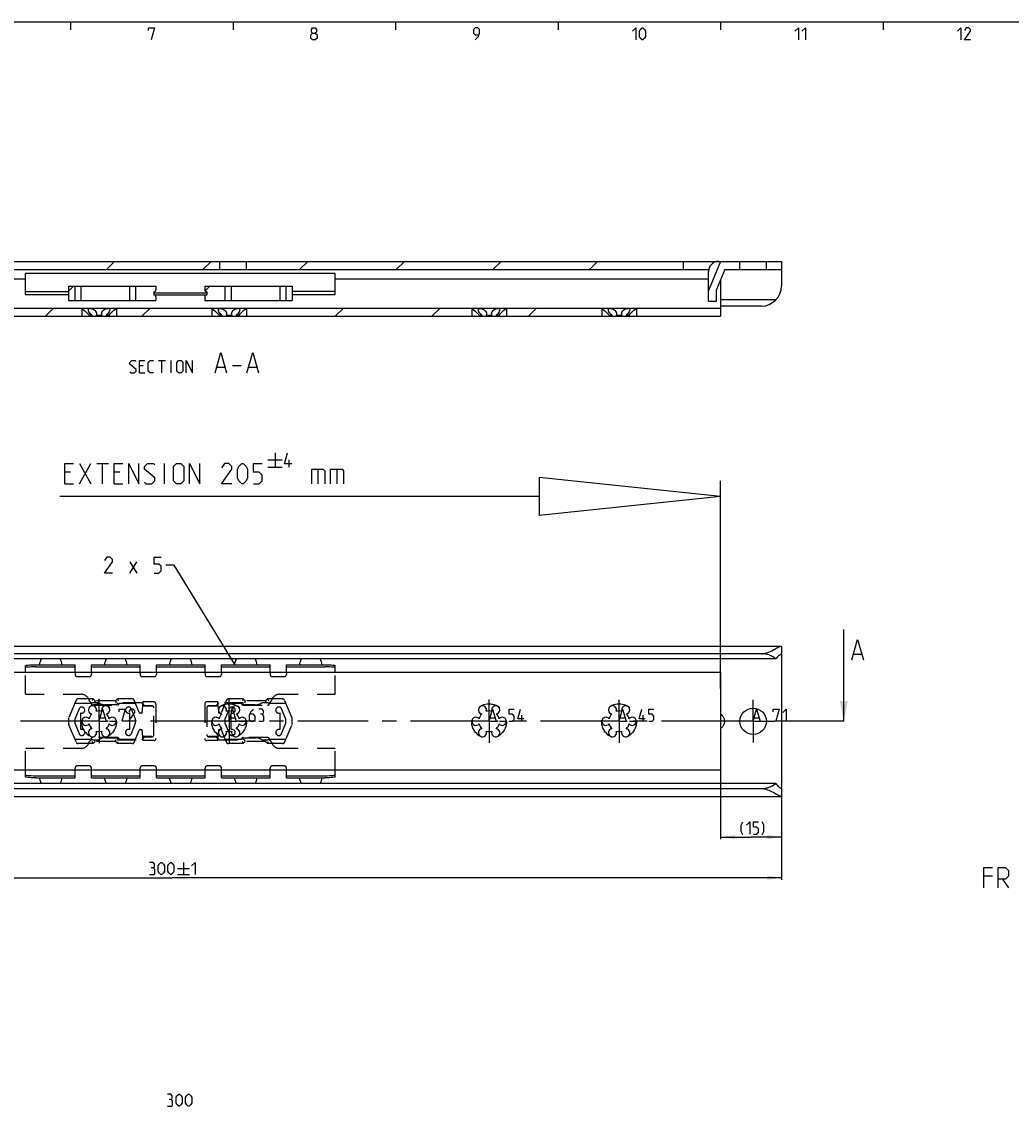
# Model space of a CAD drawing. Extents: x 0 to 965, y 0 to 594.
# Drawn here: x 238 to 482, y 317 to 584 of the extents above; entities that cross this region are included whole.
import ezdxf

# ---------------------------------------------------------------- set-up
doc = ezdxf.new("R2010")
doc.units = 0
doc.header["$LTSCALE"] = 46.255
doc.header["$MEASUREMENT"] = 0
doc.linetypes.add('CENTER', pattern=[0.6, 0.375, -0.075, 0.075, -0.075])
doc.linetypes.add('HIDDEN', pattern=[0.2, 0.1, -0.1])
doc.layers.get('0').update_dxf_attribs({"linetype": 'CONTINUOUS'})
doc.layers.add('DEFAULT_1', color=7, linetype='CENTER')
doc.layers.add('DEFAULT_2', color=8, linetype='HIDDEN')
doc.dimstyles.get("Standard").update_dxf_attribs({"dimtxt": 0.18, "dimasz": 0.18, "dimexe": 0.18, "dimexo": 0.0625, "dimgap": 0.09, "dimtad": 0, "dimtih": 1, "dimtoh": 1, "dimdec": 4, "dimzin": 0, "dimdsep": 46, "dimtxsty": 'Standard', "dimcen": 0.09, "dimadec": 0, "dimazin": 0, "dimtfac": 1, "dimtdec": 4, "dimtofl": 0, "dimtmove": 0, "dimatfit": 3, "dimfxl": 1, "dimtolj": 1, "dimtzin": 0, "dimarcsym": 0})

# ---------------------------------------------------------------- blocks, each defined once
blk = doc.blocks.new('*D6')
at = {"color": 2, "linetype": 'Continuous'}
for p, q in [((410, 402.8), (410, 382.8)), ((425, 399.25), (425, 382.8)), ((410, 383.3), (417.5, 383.3)), ((425, 383.3), (417.5, 383.3))]:
    blk.add_line(p, q, dxfattribs=at)
for points in [[(413.5, 383.8), (410, 383.3), (413.5, 382.8)], [(421.5, 382.8), (425, 383.3), (421.5, 383.8)]]:
    blk.add_solid(points, dxfattribs=at)
blk = doc.blocks.new('*D7')
at = {"color": 2, "linetype": 'Continuous'}
for p, q in [((425, 402.19), (425, 372.8)), ((125, 397.07), (125, 372.8)), ((125, 373.3), (275, 373.3)), ((425, 373.3), (275, 373.3))]:
    blk.add_line(p, q, dxfattribs=at)
for points in [[(128.5, 373.8), (125, 373.3), (128.5, 372.8)], [(421.5, 372.8), (425, 373.3), (421.5, 373.8)]]:
    blk.add_solid(points, dxfattribs=at)
blk = doc.blocks.new('UITTREKLENGTE-LOOPWERK-N_BL2')
at = {"color": 5, "linetype": 'Continuous'}
for p, q in [((300.32, 477.89), (300.32, 474.39)), ((252.15, 470.27), (255, 475.27)), ((252.15, 475.27), (255, 470.27)), ((256.43, 475.27), (259.29, 475.27)), ((257.86, 470.27), (257.86, 475.27)), ((273.1, 470.27), (273.1, 475.27)), ((298.57, 476.14), (302.07, 476.14)), ((303.82, 474.39), (303.82, 476.14)), ((250, 473.12), (248.57, 473.12)), ((262.15, 473.12), (260.72, 473.12)), ((298.57, 474.39), (302.07, 474.39)), ((310.88, 473.84), (310.88, 470.27)), ((315.53, 473.84), (315.53, 470.27)), ((248.57, 470.27), (250.72, 470.27)), ((260.72, 470.27), (262.86, 470.27))]:
    blk.add_line(p, q, dxfattribs=at)
at = {"color": 7, "linetype": 'Continuous'}
for p, q in [((365.33, 471.83), (365.33, 462.44)), ((410, 467.14), (365.33, 471.83)), ((410, 419.84), (410, 470.97)), ((365.33, 467.14), (247.35, 467.14)), ((410, 467.14), (365.33, 462.44))]:
    blk.add_line(p, q, dxfattribs=at)
at = {"color": 5, "linetype": 'Continuous'}
for points in [[(304.41, 475.14), (302.66, 475.14), (303.41, 477.89)], [(248.57, 470.27), (248.57, 475.27), (250.72, 475.27)], [(260.72, 470.27), (260.72, 475.27), (262.86, 475.27)], [(264.29, 470.27), (264.29, 475.27), (266.79, 470.27), (266.79, 475.27)], [(268.22, 470.62), (268.57, 470.27), (270, 470.27), (270.72, 470.98), (270.72, 471.69), (268.22, 473.84), (268.22, 474.55), (268.93, 475.27), (270.36, 475.27), (270.72, 474.91)], [(275.36, 470.98), (275.36, 474.55), (276.07, 475.27), (277.15, 475.27), (277.86, 474.55), (277.86, 470.98), (277.15, 470.27), (276.07, 470.27), (275.36, 470.98)], [(279.29, 470.27), (279.29, 475.27), (281.79, 470.27), (281.79, 475.27)], [(289.65, 470.27), (287.15, 470.27), (289.65, 473.84), (289.65, 474.55), (288.93, 475.27), (287.86, 475.27), (287.15, 474.19)], [(291.07, 471.69), (291.07, 473.84), (291.43, 474.55), (292.15, 475.27), (292.5, 475.27), (293.22, 474.55), (293.57, 473.84), (293.57, 471.69), (293.22, 470.98), (292.5, 470.27), (292.15, 470.27), (291.43, 470.98), (291.07, 471.69)], [(295, 470.27), (296.43, 470.27), (297.15, 470.98), (297.15, 472.41), (296.43, 473.12), (295, 473.12), (295, 475.27), (297.15, 475.27)], [(309.34, 470.27), (309.34, 473.84), (312.19, 473.84), (312.55, 473.48), (312.55, 470.27)], [(313.98, 470.27), (313.98, 473.84), (316.84, 473.84), (317.19, 473.48), (317.19, 470.27)]]:
    blk.add_lwpolyline(points, dxfattribs=at)

msp = doc.modelspace()

# ---------------------------------------------------------------- linework, layer by layer
at = {"color": 4, "linetype": 'Continuous'}
msp.add_line((10, 584), (831, 584), dxfattribs=at)
at = {"color": 2, "linetype": 'Continuous'}
for p, q in [((250, 584), (250, 582)), ((290, 584), (290, 582)), ((330, 584), (330, 582)), ((370, 584), (370, 582)), ((410, 584), (410, 582)), ((450, 584), (450, 582)), ((258.7925, 522.98885), (260.7925, 524.98885)), ((282.57957, 522.98885), (284.57957, 524.98885)), ((306.36664, 522.98885), (308.36664, 524.98885)), ((330.15371, 522.98885), (332.15371, 524.98885)), ((353.94078, 522.98885), (355.94078, 524.98885)), ((377.72786, 522.98885), (379.72786, 524.98885)), ((249.50532, 517.65624), (250.73792, 518.88885)), ((283.09548, 517.75172), (284.23261, 518.88885)), ((243.7775, 511.48885), (245.7775, 513.48885)), ((267.56457, 511.48885), (269.56457, 513.48885)), ((293.25, 513.38721), (293.35164, 513.48885)), ((315.13871, 511.48885), (317.13871, 513.48885)), ((338.92578, 511.48885), (340.92578, 513.48885)), ((362.71286, 511.48885), (364.71286, 513.48885)), ((275.44687, 450.23063), (273.44687, 450.23063)), ((290.35028, 425.96959), (275.44687, 450.23063))]:
    msp.add_line(p, q, dxfattribs=at)
at = {"color": 7, "linetype": 'Continuous'}
for p, q in [((125, 524.98885), (425, 524.98885)), ((286.75, 522.98885), (286.75, 524.98885)), ((293.25, 522.98885), (293.25, 524.98885)), ((400.87, 522.98885), (400.87, 524.98885)), ((409.92617, 524.98885), (407, 517.81974)), ((414.75, 522.98885), (414.75, 524.98885)), ((421.25, 522.98885), (421.25, 524.98885)), ((425, 524.98885), (425, 518.98885)), ((134.44847, 522.98885), (407.05051, 522.98885)), ((238.9, 520.58885), (144.75, 520.58885)), ((238.9, 516.89055), (238.9, 521.98885)), ((315.1, 521.98885), (238.9, 521.98885)), ((315.1, 516.89055), (315.1, 521.98885)), ((407, 520.58885), (315.1, 520.58885)), ((407, 515.18885), (407, 522.48885)), ((411, 522.98885), (409, 518.08885)), ((411, 522.98885), (425, 522.98885)), ((249.50532, 518.88885), (249.50532, 515.38885)), ((249.50532, 518.88885), (271, 518.88885)), ((251.00532, 518.88885), (251.00532, 515.38885)), ((252.50532, 518.88885), (252.50532, 515.38885)), ((264.50562, 518.88885), (264.50562, 515.38885)), ((266.00562, 518.88885), (266.00562, 515.38885)), ((271, 518.88885), (271, 518.03885)), ((283, 518.88885), (283, 518.03885)), ((283, 518.88885), (304.49468, 518.88885)), ((287.99438, 518.88885), (287.99438, 515.38885)), ((289.49438, 518.88885), (289.49438, 515.38885)), ((301.49468, 518.88885), (301.49468, 515.38885)), ((302.99468, 518.88885), (302.99468, 515.38885)), ((304.49468, 518.88885), (304.49468, 515.38885)), ((409, 515.18885), (409, 518.08885)), ((410, 520.53885), (410, 511.48885)), ((238.9, 517.54996), (249.50532, 517.54996)), ((238.9, 516.89055), (249.50532, 516.89055)), ((249.50532, 515.38885), (271, 515.38885)), ((270.5, 517.53885), (270.5, 516.73885)), ((270.5, 517.28885), (283.5, 517.28885)), ((270.5, 516.78885), (283.5, 516.78885)), ((271, 516.23885), (271, 515.38885)), ((283, 516.23885), (283, 515.38885)), ((283, 515.38885), (304.49468, 515.38885)), ((283.5, 517.53885), (283.5, 516.73885)), ((315.1, 517.54996), (304.49468, 517.54996)), ((304.49468, 516.89055), (315.1, 516.89055)), ((423.60788, 515.52717), (410, 515.52717)), ((146.94949, 513.48885), (252.7, 513.48885)), ((252.75, 513.43885), (252.7, 513.48885)), ((252.75, 513.48885), (284.7, 513.48885)), ((252.75, 513.43885), (252.75, 511.48885)), ((252.77692, 513.41821), (252.85917, 513.35453)), ((261.16001, 513.36946), (261.25, 513.43885)), ((261.25, 513.43885), (261.3, 513.48885)), ((261.25, 513.43885), (261.25, 511.48885)), ((284.75, 513.43885), (284.7, 513.48885)), ((284.75, 513.48885), (348.7, 513.48885)), ((284.75, 513.43885), (284.75, 511.48885)), ((284.77692, 513.41821), (284.85917, 513.35453)), ((293.16001, 513.36946), (293.25, 513.43885)), ((293.25, 513.43885), (293.3, 513.48885)), ((293.25, 513.43885), (293.25, 511.48885)), ((348.75, 513.43885), (348.7, 513.48885)), ((348.75, 513.48885), (380.7, 513.48885)), ((348.75, 513.43885), (348.75, 511.48885)), ((348.77692, 513.41821), (348.85917, 513.35453)), ((357.16001, 513.36946), (357.25, 513.43885)), ((357.25, 513.43885), (357.3, 513.48885)), ((357.25, 513.43885), (357.25, 511.48885)), ((380.75, 513.43885), (380.7, 513.48885)), ((380.75, 513.48885), (410, 513.48885)), ((380.75, 513.43885), (380.75, 511.48885)), ((380.77692, 513.41821), (380.85917, 513.35453)), ((389.16001, 513.36946), (389.25, 513.43885)), ((389.25, 513.43885), (389.3, 513.48885)), ((389.25, 513.43885), (389.25, 511.48885)), ((407, 515.18885), (409, 515.18885)), ((420, 513.98885), (410, 513.98885)), ((125, 511.48885), (256.27445, 511.48885)), ((254.52846, 511.73885), (254.52846, 511.48885)), ((254.52846, 511.73885), (255.22063, 511.73885)), ((255.22063, 511.73885), (255.22063, 511.48885)), ((256.30783, 511.73885), (256.30783, 511.48885)), ((256.30783, 511.73885), (257.69217, 511.73885)), ((256.30783, 511.48885), (288.27445, 511.48885)), ((257.69217, 511.73885), (257.69217, 511.48885)), ((258.77937, 511.73885), (258.77937, 511.48885)), ((258.77937, 511.73885), (259.47154, 511.73885)), ((259.47154, 511.73885), (259.47154, 511.48885)), ((286.52846, 511.73885), (287.22063, 511.73885)), ((286.52846, 511.73885), (286.52846, 511.48885)), ((287.22063, 511.73885), (287.22063, 511.48885)), ((288.30783, 511.73885), (289.69217, 511.73885)), ((288.30783, 511.73885), (288.30783, 511.48885)), ((288.30783, 511.48885), (352.27445, 511.48885)), ((289.69217, 511.73885), (289.69217, 511.48885)), ((290.77937, 511.73885), (291.47154, 511.73885)), ((290.77937, 511.73885), (290.77937, 511.48885)), ((291.47154, 511.73885), (291.47154, 511.48885)), ((350.52846, 511.73885), (351.22063, 511.73885)), ((350.52846, 511.73885), (350.52846, 511.48885)), ((351.22063, 511.73885), (351.22063, 511.48885)), ((352.30783, 511.73885), (353.69217, 511.73885)), ((352.30783, 511.73885), (352.30783, 511.48885)), ((352.30783, 511.48885), (384.27445, 511.48885)), ((353.69217, 511.73885), (353.69217, 511.48885)), ((354.77937, 511.73885), (355.47154, 511.73885)), ((354.77937, 511.73885), (354.77937, 511.48885)), ((355.47154, 511.73885), (355.47154, 511.48885)), ((382.52846, 511.73885), (383.22063, 511.73885)), ((382.52846, 511.73885), (382.52846, 511.48885)), ((383.22063, 511.73885), (383.22063, 511.48885)), ((384.30783, 511.73885), (385.69217, 511.73885)), ((384.30783, 511.73885), (384.30783, 511.48885)), ((384.30783, 511.48885), (410, 511.48885)), ((385.69217, 511.73885), (385.69217, 511.48885)), ((386.77937, 511.73885), (387.47154, 511.73885)), ((386.77937, 511.73885), (386.77937, 511.48885)), ((387.47154, 511.73885), (387.47154, 511.48885)), ((440.31307, 411.80424), (440.31307, 434.41625)), ((125, 430.30424), (424.87483, 430.30424)), ((425, 430.18174), (425, 393.42674)), ((420, 428.43314), (125, 428.43314)), ((423.60788, 427.15424), (125, 427.15424)), ((442.75355, 428.34481), (444.65832, 428.34481)), ((238.9, 423.80424), (238.9, 425.51362)), ((241.4, 425.2057), (251.1, 425.2057)), ((251.1, 423.80424), (251.1, 425.70424)), ((255.1, 423.80424), (255.1, 425.70424)), ((255.1, 425.2057), (267.1, 425.2057)), ((267.1, 423.80424), (267.1, 425.70424)), ((271.1, 423.80424), (271.1, 425.70424)), ((271.1, 425.2057), (283.1, 425.2057)), ((283.1, 423.80424), (283.1, 425.70424)), ((287.1, 423.80424), (287.1, 425.70424)), ((287.1, 425.2057), (299.1, 425.2057)), ((299.1, 423.80424), (299.1, 425.70424)), ((303.1, 423.80424), (303.1, 425.70424)), ((303.1, 425.2057), (312.6, 425.2057)), ((315.1, 423.80424), (315.1, 425.51362)), ((410, 423.80424), (133.5, 423.80424)), ((410, 423.80424), (410, 399.80424)), ((286.46287, 414.22863), (286.40749, 414.86161)), ((287.75046, 415.5367), (287.0983, 413.98782)), ((288.84433, 414.34353), (287.99438, 412.30424)), ((289.49438, 409.76124), (289.49438, 413.84724)), ((287.99438, 412.30424), (287.99438, 411.30424)), ((287.99438, 411.30424), (288.84435, 409.2649)), ((286.40904, 408.76453), (286.46287, 409.37985)), ((286.80974, 409.80424), (286.82181, 409.80424)), ((287.0983, 409.62066), (287.75046, 408.07178)), ((410, 399.80424), (133.5, 399.80424)), ((238.9, 398.09486), (238.9, 399.80424)), ((241.4, 398.40279), (251.1, 398.40279)), ((251.1, 397.90424), (251.1, 399.80424)), ((255.1, 397.90424), (255.1, 399.80424)), ((255.1, 398.40279), (267.1, 398.40279)), ((267.1, 397.90424), (267.1, 399.80424)), ((271.1, 397.90424), (271.1, 399.80424)), ((271.1, 398.40279), (283.1, 398.40279)), ((283.1, 397.90424), (283.1, 399.80424)), ((287.1, 397.90424), (287.1, 399.80424)), ((287.1, 398.40279), (299.1, 398.40279)), ((299.1, 397.90424), (299.1, 399.80424)), ((303.1, 397.90424), (303.1, 399.80424)), ((303.1, 398.40279), (312.6, 398.40279)), ((315.1, 398.09486), (315.1, 399.80424)), ((423.60788, 396.45424), (125, 396.45424)), ((420, 395.17534), (125, 395.17534)), ((125, 393.30424), (424.87483, 393.30424))]:
    msp.add_line(p, q, dxfattribs=at)
at = {"color": 5, "linetype": 'Continuous'}
for p, q in [((267.82236, 499.28837), (266.96522, 499.28837)), ((271.60807, 500.5741), (273.32236, 500.5741)), ((272.46521, 497.57409), (272.46521, 500.5741)), ((274.75094, 497.57409), (274.75094, 500.5741)), ((289.82236, 499.35982), (291.96521, 499.35982)), ((266.96522, 497.57409), (268.25092, 497.57409)), ((286.01284, 499.00267), (287.91759, 499.00267)), ((293.86998, 499.00267), (295.77473, 499.00267)), ((264.58972, 448.23063), (266.30401, 451.08779)), ((264.58972, 451.08779), (266.30401, 448.23063)), ((257.28571, 412.66137), (258.42856, 412.66137)), ((259.57144, 411.80425), (261.28572, 411.80425)), ((289.28573, 412.66137), (290.42858, 412.66137)), ((291.57143, 411.80425), (293.28571, 411.80425)), ((353.2857, 412.66137), (354.42858, 412.66137)), ((355.57143, 411.80425), (357.28571, 411.80425)), ((361.07142, 411.80425), (361.07142, 413.30423)), ((385.28572, 412.66137), (386.42857, 412.66137)), ((387.57142, 411.80425), (389.2857, 411.80425)), ((390.92856, 411.80425), (390.92856, 413.30423)), ((418.2857, 412.66137), (419.42858, 412.66137)), ((420.57143, 411.80425), (422.28571, 411.80425)), ((277.78144, 377.05459), (277.78144, 374.05462)), ((276.28144, 375.5546), (279.28142, 375.5546)), ((276.28144, 374.05462), (279.28142, 374.05462)), ((476.90264, 373.66174), (474.75975, 373.66174)), ((479.40265, 372.94747), (480.83118, 370.8046))]:
    msp.add_line(p, q, dxfattribs=at)
at = {"color": 3, "linetype": 'Continuous'}
for p, q in [((241.4, 425.70424), (251.1, 425.70424)), ((255.1, 425.70424), (267.1, 425.70424)), ((271.1, 425.70424), (283.1, 425.70424)), ((287.1, 425.70424), (299.1, 425.70424)), ((303.1, 425.70424), (312.6, 425.70424)), ((241.4, 397.90424), (251.1, 397.90424)), ((255.1, 397.90424), (267.1, 397.90424)), ((271.1, 397.90424), (283.1, 397.90424)), ((287.1, 397.90424), (299.1, 397.90424)), ((303.1, 397.90424), (312.6, 397.90424))]:
    msp.add_line(p, q, dxfattribs=at)
at = {"color": 9, "linetype": 'CENTER'}
msp.add_line((437.31307, 411.80424), (427, 411.80424), dxfattribs=at)
at = {"color": 7, "linetype": 'CENTER'}
msp.add_line((440.31307, 411.80424), (437.31307, 411.80424), dxfattribs=at)
at = {"color": 5, "linetype": 'Continuous'}
for points in [[(269.14287, 581.85713), (269.14287, 582.49999), (270.64285, 582.49999), (269.78571, 579.49998)], [(309.57144, 581.21427), (309.28571, 581.42857), (309.28571, 582.07144), (309.57144, 582.49999), (310.21428, 582.49999), (310.50001, 582.07144), (310.50001, 581.42857), (310.21428, 581.21427), (310.64286, 580.78571), (310.64286, 579.92859), (310.21428, 579.49998), (309.57144, 579.49998), (309.14285, 579.92859)], [(349.57142, 579.49998), (350.42857, 580.35715), (350.64287, 581.21427), (350.64287, 582.07144), (350.21429, 582.49999), (349.57142, 582.49999), (349.14286, 582.07144), (349.14286, 581.21427), (349.57142, 580.78571), (350.49999, 580.78571)], [(388.28571, 581.64288), (389.14285, 582.49999), (389.14285, 579.49998)], [(389.99999, 580.35715), (389.99999, 581.64288), (390.21427, 582.07144), (390.64286, 582.49999), (390.85714, 582.49999), (391.28572, 582.07144), (391.5, 581.64288), (391.5, 580.35715), (391.28572, 579.92859), (390.85714, 579.49998), (390.64286, 579.49998), (390.21427, 579.92859), (389.99999, 580.35715)], [(428.28572, 581.64288), (429.14286, 582.49999), (429.14286, 579.49998)], [(430, 581.64288), (430.85712, 582.49999), (430.85712, 579.49998)], [(468.28573, 581.64288), (469.14285, 582.49999), (469.14285, 579.49998)], [(471.5, 579.49998), (470.00002, 579.49998), (471.5, 581.64288), (471.5, 582.07144), (471.07144, 582.49999), (470.42857, 582.49999), (470.00002, 581.85713)], [(309.14285, 579.92859), (309.14285, 580.78571), (309.57144, 581.21427), (310.21428, 581.21427)], [(285.53664, 497.57409), (286.96523, 502.57409), (288.39378, 497.57409)], [(293.39379, 497.57409), (294.82234, 502.57409), (296.25092, 497.57409)], [(264.60807, 497.78839), (264.82235, 497.57409), (265.67949, 497.57409), (266.10808, 498.00264), (266.10808, 498.43125), (264.60807, 499.71693), (264.60807, 500.14554), (265.03665, 500.5741), (265.8938, 500.5741), (266.10808, 500.3598)], [(266.96522, 497.57409), (266.96522, 500.5741), (268.25092, 500.5741)], [(270.39379, 497.57409), (269.53665, 497.57409), (269.10807, 498.00264), (269.10807, 500.14554), (269.53665, 500.5741), (270.39379, 500.5741)], [(276.10807, 498.00264), (276.10807, 500.14554), (276.53665, 500.5741), (277.17949, 500.5741), (277.60807, 500.14554), (277.60807, 498.00264), (277.17949, 497.57409), (276.53665, 497.57409), (276.10807, 498.00264)], [(278.46522, 497.57409), (278.46522, 500.5741), (279.96522, 497.57409), (279.96522, 500.5741)], [(260.304, 448.23063), (258.30401, 448.23063), (260.304, 451.08779), (260.304, 451.6592), (259.73259, 452.23061), (258.87545, 452.23061), (258.30401, 451.3735)], [(270.58972, 448.23063), (271.73257, 448.23063), (272.30401, 448.80204), (272.30401, 449.94491), (271.73257, 450.51633), (270.58972, 450.51633), (270.58972, 452.23061), (272.30401, 452.23061)], [(257.00001, 411.80425), (257.85715, 414.80427), (258.71429, 411.80425)], [(261.92856, 414.1614), (261.92856, 414.80427), (263.42857, 414.80427), (262.57143, 411.80425)], [(265.78572, 411.80425), (264.28571, 411.80425), (265.78572, 413.9471), (265.78572, 414.37566), (265.35714, 414.80427), (264.7143, 414.80427), (264.28571, 414.1614)], [(288.99999, 411.80425), (289.85714, 414.80427), (290.71428, 411.80425)], [(295, 414.80427), (294.35713, 414.1614), (293.92858, 413.30423), (293.92858, 412.23281), (294.35713, 411.80425), (295, 411.80425), (295.42858, 412.23281), (295.42858, 413.08998), (295, 413.51854), (294.07143, 413.51854)], [(297.14284, 413.51854), (297.5, 413.73279), (297.5, 414.37566), (297.14284, 414.80427), (296.28573, 414.80427)], [(353, 411.80425), (353.85714, 414.80427), (354.71428, 411.80425)], [(357.92858, 411.80425), (358.78572, 411.80425), (359.21428, 412.23281), (359.21428, 413.08998), (358.78572, 413.51854), (357.92858, 413.51854), (357.92858, 414.80427), (359.21428, 414.80427)], [(361.57143, 412.44711), (360.07142, 412.44711), (360.71429, 414.80427)], [(385.00001, 411.80425), (385.85715, 414.80427), (386.7143, 411.80425)], [(391.42857, 412.44711), (389.92857, 412.44711), (390.57143, 414.80427)], [(392.28572, 411.80425), (393.14286, 411.80425), (393.57142, 412.23281), (393.57142, 413.08998), (393.14286, 413.51854), (392.28572, 413.51854), (392.28572, 414.80427), (393.57142, 414.80427)], [(418, 411.80425), (418.85714, 414.80427), (419.71428, 411.80425)], [(422.92858, 414.1614), (422.92858, 414.80427), (424.42856, 414.80427), (423.57142, 411.80425)], [(425.2857, 413.9471), (426.14285, 414.80427), (426.14285, 411.80425)], [(296.28573, 411.80425), (297.35715, 411.80425), (297.57143, 412.0185), (297.57143, 413.08998), (297.14284, 413.51854), (296.71429, 413.51854)], [(415.49555, 383.84033), (415.06697, 384.69745), (415.06697, 386.19748), (415.49555, 387.0546)], [(416.3527, 386.19748), (417.20981, 387.0546), (417.20981, 384.05459)], [(418.06696, 384.05459), (418.9241, 384.05459), (419.35268, 384.4832), (419.35268, 385.34032), (418.9241, 385.76887), (418.06696, 385.76887), (418.06696, 387.0546), (419.35268, 387.0546)], [(420.20983, 383.84033), (420.63839, 384.69745), (420.63839, 386.19748), (420.20983, 387.0546)], [(270.28143, 375.76891), (270.63859, 375.98316), (270.63859, 376.62603), (270.28143, 377.05459), (269.42429, 377.05459)], [(271.56716, 374.91174), (271.56716, 376.19747), (271.78144, 376.62603), (272.21, 377.05459), (272.4243, 377.05459), (272.85286, 376.62603), (273.06714, 376.19747), (273.06714, 374.91174), (272.85286, 374.48318), (272.4243, 374.05462), (272.21, 374.05462), (271.78144, 374.48318), (271.56716, 374.91174)], [(273.92428, 374.91174), (273.92428, 376.19747), (274.13859, 376.62603), (274.56715, 377.05459), (274.78143, 377.05459), (275.21001, 376.62603), (275.42429, 376.19747), (275.42429, 374.91174), (275.21001, 374.48318), (274.78143, 374.05462), (274.56715, 374.05462), (274.13859, 374.48318), (273.92428, 374.91174)], [(279.78144, 376.19747), (280.63858, 377.05459), (280.63858, 374.05462)], [(269.42429, 374.05462), (270.49571, 374.05462), (270.71002, 374.26888), (270.71002, 375.3403), (270.28143, 375.76891), (269.85287, 375.76891)], [(474.75975, 370.8046), (474.75975, 375.80458), (476.90264, 375.80458)], [(478.33117, 370.8046), (478.33117, 375.80458), (480.11691, 375.80458), (480.83118, 375.09032), (480.83118, 373.66174), (480.11691, 372.94747), (478.33117, 372.94747)], [(274.66783, 318.75099), (275.02499, 318.96527), (275.02499, 319.60814), (274.66783, 320.0367), (273.81069, 320.0367)], [(273.81069, 317.03671), (274.88214, 317.03671), (275.09642, 317.25099), (275.09642, 318.32241), (274.66783, 318.75099), (274.23927, 318.75099)], [(275.95356, 317.89385), (275.95356, 319.17955), (276.16784, 319.60814), (276.59643, 320.0367), (276.8107, 320.0367), (277.23926, 319.60814), (277.45357, 319.17955), (277.45357, 317.89385), (277.23926, 317.46527), (276.8107, 317.03671), (276.59643, 317.03671), (276.16784, 317.46527), (275.95356, 317.89385)], [(278.31069, 317.89385), (278.31069, 319.17955), (278.52499, 319.60814), (278.95355, 320.0367), (279.16783, 320.0367), (279.59641, 319.60814), (279.81069, 319.17955), (279.81069, 317.89385), (279.59641, 317.46527), (279.16783, 317.03671), (278.95355, 317.03671), (278.52499, 317.46527), (278.31069, 317.89385)]]:
    msp.add_lwpolyline(points, dxfattribs=at)
at = {"color": 7, "linetype": 'Continuous'}
for points in [[(252.85917, 513.35453), (253.00029, 513.24293), (253.20151, 513.07828), (253.45723, 512.85839), (253.74275, 512.59614), (254.00561, 512.33544), (254.22175, 512.10366), (254.39328, 511.90568), (254.52846, 511.73885)], [(254.375, 513.03833), (254.37667, 513.07887), (254.42714, 513.2431), (254.53616, 513.35455), (254.68889, 513.41822), (254.87491, 513.43885), (255.08774, 513.41827), (255.32244, 513.35474), (255.57248, 513.24335), (255.82425, 513.07878), (256.05656, 512.85854), (256.2376, 512.59572), (256.34015, 512.3351), (256.37448, 512.10352), (256.375, 512.07064)], [(255.22063, 511.73885), (255.03344, 511.90582), (254.84725, 512.10369), (254.66534, 512.33573), (254.50476, 512.59732), (254.40022, 512.8596), (254.375, 513.03833)], [(257.625, 512.07066), (257.62551, 512.10314), (257.65965, 512.33434), (257.76164, 512.59429), (257.94186, 512.85671), (258.17392, 513.07735), (258.42546, 513.24224), (258.67549, 513.35401), (258.91039, 513.41792), (259.1235, 513.43885), (259.30973, 513.41855), (259.46266, 513.35532), (259.57208, 513.2444), (259.62317, 513.08072), (259.625, 513.03838)], [(259.625, 513.03838), (259.60034, 512.86172), (259.49581, 512.59842), (259.33472, 512.33583), (259.1528, 512.10374), (258.9667, 511.90596), (258.77937, 511.73885)], [(259.47154, 511.73885), (259.59217, 511.88822), (259.74286, 512.06392), (259.92885, 512.267), (260.15585, 512.49801), (260.41248, 512.74112), (260.66375, 512.96401), (260.87805, 513.1442), (261.04401, 513.27829), (261.16001, 513.36946)], [(284.85917, 513.35453), (285.00029, 513.24293), (285.20151, 513.07828), (285.45723, 512.85839), (285.74275, 512.59614), (286.00561, 512.33544), (286.22175, 512.10366), (286.39328, 511.90568), (286.52846, 511.73885)], [(286.375, 513.03833), (286.37667, 513.07887), (286.42714, 513.2431), (286.53616, 513.35455), (286.68889, 513.41822), (286.87491, 513.43885), (287.08774, 513.41827), (287.32244, 513.35474), (287.57248, 513.24335), (287.82425, 513.07878), (288.05656, 512.85854), (288.2376, 512.59572), (288.34015, 512.3351), (288.37448, 512.10352), (288.375, 512.07064)], [(287.22063, 511.73885), (287.03344, 511.90582), (286.84725, 512.10369), (286.66534, 512.33573), (286.50476, 512.59732), (286.40022, 512.8596), (286.375, 513.03833)], [(289.625, 512.07066), (289.62551, 512.10314), (289.65965, 512.33434), (289.76164, 512.59429), (289.94186, 512.85671), (290.17392, 513.07735), (290.42546, 513.24224), (290.67549, 513.35401), (290.91039, 513.41792), (291.1235, 513.43885), (291.30973, 513.41855), (291.46266, 513.35532), (291.57208, 513.2444), (291.62317, 513.08072), (291.625, 513.03838)], [(291.625, 513.03838), (291.60034, 512.86172), (291.49581, 512.59842), (291.33472, 512.33583), (291.1528, 512.10374), (290.9667, 511.90596), (290.77937, 511.73885)], [(291.47154, 511.73885), (291.59217, 511.88822), (291.74286, 512.06392), (291.92885, 512.267), (292.15585, 512.49801), (292.41248, 512.74112), (292.66375, 512.96401), (292.87805, 513.1442), (293.04401, 513.27829), (293.16001, 513.36946)], [(348.85917, 513.35453), (349.00029, 513.24293), (349.20151, 513.07828), (349.45723, 512.85839), (349.74275, 512.59614), (350.00561, 512.33544), (350.22175, 512.10366), (350.39328, 511.90568), (350.52846, 511.73885)], [(350.375, 513.03833), (350.37667, 513.07887), (350.42714, 513.2431), (350.53616, 513.35455), (350.68889, 513.41822), (350.87491, 513.43885), (351.08774, 513.41827), (351.32244, 513.35474), (351.57248, 513.24335), (351.82425, 513.07878), (352.05656, 512.85854), (352.2376, 512.59572), (352.34015, 512.3351), (352.37448, 512.10352), (352.375, 512.07064)], [(351.22063, 511.73885), (351.03344, 511.90582), (350.84725, 512.10369), (350.66534, 512.33573), (350.50476, 512.59732), (350.40022, 512.8596), (350.375, 513.03833)], [(353.625, 512.07066), (353.62551, 512.10314), (353.65965, 512.33434), (353.76164, 512.59429), (353.94186, 512.85671), (354.17392, 513.07735), (354.42546, 513.24224), (354.67549, 513.35401), (354.91039, 513.41792), (355.1235, 513.43885), (355.30973, 513.41855), (355.46266, 513.35532), (355.57208, 513.2444), (355.62317, 513.08072), (355.625, 513.03838)], [(355.625, 513.03838), (355.60034, 512.86172), (355.49581, 512.59842), (355.33472, 512.33583), (355.1528, 512.10374), (354.9667, 511.90596), (354.77937, 511.73885)], [(355.47154, 511.73885), (355.59217, 511.88822), (355.74286, 512.06392), (355.92885, 512.267), (356.15585, 512.49801), (356.41248, 512.74112), (356.66375, 512.96401), (356.87805, 513.1442), (357.04401, 513.27829), (357.16001, 513.36946)], [(380.85917, 513.35453), (381.00029, 513.24293), (381.20151, 513.07828), (381.45723, 512.85839), (381.74275, 512.59614), (382.00561, 512.33544), (382.22175, 512.10366), (382.39328, 511.90568), (382.52846, 511.73885)], [(382.375, 513.03833), (382.37667, 513.07887), (382.42714, 513.2431), (382.53616, 513.35455), (382.68889, 513.41822), (382.87491, 513.43885), (383.08774, 513.41827), (383.32244, 513.35474), (383.57248, 513.24335), (383.82425, 513.07878), (384.05656, 512.85854), (384.2376, 512.59572), (384.34015, 512.3351), (384.37448, 512.10352), (384.375, 512.07064)], [(383.22063, 511.73885), (383.03344, 511.90582), (382.84725, 512.10369), (382.66534, 512.33573), (382.50476, 512.59732), (382.40022, 512.8596), (382.375, 513.03833)], [(385.625, 512.07066), (385.62551, 512.10314), (385.65965, 512.33434), (385.76164, 512.59429), (385.94186, 512.85671), (386.17392, 513.07735), (386.42546, 513.24224), (386.67549, 513.35401), (386.91039, 513.41792), (387.1235, 513.43885), (387.30973, 513.41855), (387.46266, 513.35532), (387.57208, 513.2444), (387.62317, 513.08072), (387.625, 513.03838)], [(387.625, 513.03838), (387.60034, 512.86172), (387.49581, 512.59842), (387.33472, 512.33583), (387.1528, 512.10374), (386.9667, 511.90596), (386.77937, 511.73885)], [(387.47154, 511.73885), (387.59217, 511.88822), (387.74286, 512.06392), (387.92885, 512.267), (388.15585, 512.49801), (388.41248, 512.74112), (388.66375, 512.96401), (388.87805, 513.1442), (389.04401, 513.27829), (389.16001, 513.36946)], [(256.375, 512.07064), (256.35967, 511.90555), (256.30783, 511.73885)], [(257.69217, 511.73885), (257.64037, 511.90532), (257.625, 512.07066)], [(288.375, 512.07064), (288.35967, 511.90555), (288.30783, 511.73885)], [(289.69217, 511.73885), (289.64037, 511.90532), (289.625, 512.07066)], [(352.375, 512.07064), (352.35967, 511.90555), (352.30783, 511.73885)], [(353.69217, 511.73885), (353.64037, 511.90532), (353.625, 512.07066)], [(384.375, 512.07064), (384.35967, 511.90555), (384.30783, 511.73885)], [(385.69217, 511.73885), (385.64037, 511.90532), (385.625, 512.07066)], [(420, 428.43314), (420.2945, 428.44393), (420.59914, 428.47752), (420.91343, 428.53522), (421.23864, 428.61805), (421.57442, 428.72611), (421.91994, 428.85852), (422.27192, 429.01241), (422.62528, 429.18288), (422.97411, 429.36352), (423.30501, 429.54303), (423.60212, 429.70812), (423.86616, 429.85534), (424.0983, 429.98264), (424.30025, 430.08905), (424.47324, 430.17398), (424.6189, 430.23744), (424.73851, 430.2796), (424.83384, 430.30106), (424.8775, 430.30424)], [(424.8775, 430.30424), (424.90673, 430.30231), (424.95853, 430.28328), (424.98961, 430.24336), (425, 430.18174)], [(442.27735, 426.91623), (443.70593, 431.91623), (445.13451, 426.91623)], [(423.60788, 427.15424), (423.33928, 427.37021), (423.05903, 427.56441), (422.76964, 427.73715), (422.47323, 427.88899), (422.17157, 428.02063), (421.86609, 428.13278), (421.55793, 428.2262), (421.24794, 428.30159), (420.93676, 428.35953), (420.62484, 428.40055), (420.31251, 428.42501), (420, 428.43314)], [(424.87754, 428.30424), (424.85949, 428.30325), (424.79462, 428.2873), (424.71644, 428.25153), (424.62385, 428.19488), (424.51669, 428.11648), (424.39466, 428.01523), (424.25776, 427.88988), (424.10682, 427.73948), (423.94501, 427.56508), (423.7767, 427.36873), (423.60788, 427.15424)], [(425, 428.0953), (424.99471, 428.17529), (424.97853, 428.23581), (424.95091, 428.27731), (424.91138, 428.29982), (424.87754, 428.30424)], [(241.4, 425.2057), (240.84423, 425.20093), (240.31413, 425.18678), (239.84234, 425.16417), (239.44458, 425.13385), (239.14814, 425.09787), (238.96256, 425.05745), (238.9, 425.01508)], [(315.1, 425.01508), (315.03744, 425.05745), (314.85186, 425.09787), (314.55542, 425.13385), (314.15766, 425.16417), (313.68587, 425.18678), (313.15577, 425.20093), (312.6, 425.2057)], [(410, 410.12036), (410.07775, 410.16523), (410.25614, 410.29411), (410.41749, 410.43808), (410.56054, 410.59513), (410.68433, 410.76327), (410.78819, 410.94056), (410.87166, 411.12515), (410.93445, 411.3153), (410.97639, 411.50934), (410.99738, 411.70569), (410.99738, 411.90279), (410.97639, 412.09914), (410.93445, 412.29318), (410.87166, 412.48333), (410.78819, 412.66792), (410.68433, 412.84521), (410.56054, 413.01335), (410.41749, 413.1704), (410.25614, 413.31437), (410.07775, 413.44325), (410, 413.48812)], [(238.9, 398.59341), (238.96256, 398.55103), (239.14814, 398.51061), (239.44458, 398.47464), (239.84234, 398.44431), (240.31413, 398.42171), (240.84423, 398.40756), (241.4, 398.40279)], [(312.6, 398.40279), (313.15577, 398.40756), (313.68587, 398.42171), (314.15766, 398.44431), (314.55542, 398.47464), (314.85186, 398.51061), (315.03744, 398.55103), (315.1, 398.59341)], [(423.60788, 396.45424), (423.33928, 396.23827), (423.05903, 396.04408), (422.76964, 395.87133), (422.47323, 395.71949), (422.17157, 395.58786), (421.86609, 395.4757), (421.55793, 395.38228), (421.24794, 395.3069), (420.93676, 395.24895), (420.62484, 395.20793), (420.31251, 395.18347), (420, 395.17534)], [(424.8775, 393.30424), (424.83381, 393.30742), (424.73848, 393.32889), (424.61887, 393.37106), (424.47319, 393.43453), (424.30017, 393.51946), (424.09821, 393.62589), (423.86607, 393.75319), (423.60204, 393.90041), (423.30497, 394.06548), (422.97409, 394.24497), (422.62523, 394.42563), (422.27187, 394.5961), (421.9199, 394.74998), (421.5744, 394.88237), (421.23864, 394.99043), (420.91343, 395.07326), (420.59913, 395.13096), (420.29449, 395.16455), (420, 395.17534)], [(423.60788, 396.45424), (423.77664, 396.23982), (423.94495, 396.04347), (424.10678, 395.86904), (424.25774, 395.71863), (424.39464, 395.59327), (424.51667, 395.49201), (424.62384, 395.41361), (424.71643, 395.35695), (424.79461, 395.32118), (424.85949, 395.30523), (424.87754, 395.30424)], [(424.87754, 395.30424), (424.91138, 395.30866), (424.95091, 395.33117), (424.97852, 395.37266), (424.99471, 395.43318), (425, 395.51318)], [(425, 393.42674), (424.98961, 393.36511), (424.95851, 393.32519), (424.90671, 393.30616), (424.8775, 393.30424)]]:
    msp.add_lwpolyline(points, dxfattribs=at)
at = {"color": 3, "linetype": 'Continuous'}
for points in [[(238.9, 425.51362), (238.96256, 425.556), (239.14814, 425.59642), (239.44458, 425.63239), (239.84234, 425.66272), (240.31413, 425.68532), (240.84423, 425.69947), (241.4, 425.70424)], [(312.6, 425.70424), (313.15577, 425.69947), (313.68587, 425.68532), (314.15766, 425.66272), (314.55542, 425.63239), (314.85186, 425.59642), (315.03744, 425.556), (315.1, 425.51362)], [(241.4, 397.90424), (240.84423, 397.90901), (240.31413, 397.92316), (239.84234, 397.94576), (239.44458, 397.97609), (239.14814, 398.01207), (238.96256, 398.05248), (238.9, 398.09486)], [(315.1, 398.09486), (315.03744, 398.05248), (314.85186, 398.01207), (314.55542, 397.97609), (314.15766, 397.94576), (313.68587, 397.92316), (313.15577, 397.90901), (312.6, 397.90424)]]:
    msp.add_lwpolyline(points, dxfattribs=at)
at = {"color": 7, "linetype": 'Continuous'}
msp.add_circle((418, 411.80424), 3.25, dxfattribs=at)
for centre, radius, start, end in [((409.5, 522.48885), 2.5, 90, 180), ((270.5, 518.03885), 0.5, 270, 0), ((283.5, 518.03885), 0.5, 180, 270), ((420, 518.98885), 5, 270.0000008, 0), ((270.5, 516.23885), 0.5, 0, 90), ((283.5, 516.23885), 0.5, 90, 180), ((245.1, 425.57424), 2.778, 145.2588838, 177.3096378), ((245.1, 425.57424), 2.778, 2.6903622, 34.7411162), ((261.1, 425.57424), 2.778, 145.2588838, 177.3096378), ((261.1, 425.57424), 2.778, 2.6903622, 34.7411162), ((277.1, 425.57424), 2.778, 145.2588838, 177.3096378), ((277.1, 425.57424), 2.778, 2.6903622, 34.7411162), ((293.1, 425.57424), 2.778, 145.2588838, 177.3096378), ((293.1, 425.57424), 2.778, 2.6903622, 34.7411162), ((309.1, 425.57424), 2.778, 145.2588838, 177.3096378), ((309.1, 425.57424), 2.778, 2.6903622, 34.7411162), ((255.375, 414.61882), 1, 338.8800697, 261.1199303), ((257, 411.80424), 2.55, 74.2500327, 105.7499673), ((258.625, 414.61882), 1, 278.8800697, 201.1199303), ((287.375, 414.61882), 1, 338.8800697, 261.1199303), ((286.82181, 414.10424), 0.3, 270, 337.1663458), ((289, 411.80424), 2.55, 74.2500327, 105.7499673), ((289.74468, 414.55424), 0.75, 250.5043217, 79.4417079), ((290.625, 414.61882), 1, 278.8800697, 201.1199303), ((290, 411.80424), 3.25, 84.5205814, 94.9324199), ((351.375, 414.61882), 1, 338.8800697, 261.1199303), ((353, 411.80424), 2.55, 74.2500327, 105.7499673), ((354.625, 414.61882), 1, 278.8800697, 201.1199303), ((383.375, 414.61882), 1, 338.8800697, 261.1199303), ((385, 411.80424), 2.55, 74.2500327, 105.7499673), ((386.625, 414.61882), 1, 278.8800697, 201.1199303), ((253.75, 411.80424), 1, 38.8800697, 321.1199303), ((257, 411.80424), 2.55, 134.2500327, 165.7499673), ((257, 411.80424), 2.55, 194.2500327, 225.7499673), ((257, 411.80424), 2.55, 14.2500327, 45.7499673), ((257, 411.80424), 2.55, 314.2500327, 345.7499673), ((260.25, 411.80424), 1, 218.8800697, 141.1199303), ((285.75, 411.80424), 1, 38.8800697, 321.1199303), ((289, 411.80424), 2.55, 134.2500327, 165.7499673), ((289, 411.80424), 2.55, 194.2500327, 225.7499673), ((289, 411.80424), 2.55, 14.2500327, 45.7499673), ((289, 411.80424), 2.55, 314.2500327, 345.7499673), ((292.25, 411.80424), 1, 218.8800697, 141.1199303), ((349.75, 411.80424), 1, 38.8800697, 321.1199303), ((353, 411.80424), 2.55, 134.2500327, 165.7499673), ((353, 411.80424), 2.55, 194.2500327, 225.7499673), ((353, 411.80424), 2.55, 14.2500327, 45.7499673), ((353, 411.80424), 2.55, 314.2500327, 345.7499673), ((356.25, 411.80424), 1, 218.8800697, 141.1199303), ((381.75, 411.80424), 1, 38.8800697, 321.1199303), ((385, 411.80424), 2.55, 134.2500327, 165.7499673), ((385, 411.80424), 2.55, 194.2500327, 225.7499673), ((385, 411.80424), 2.55, 14.2500327, 45.7499673), ((385, 411.80424), 2.55, 314.2500327, 345.7499673), ((388.25, 411.80424), 1, 218.8800697, 141.1199303), ((255.375, 408.98966), 1, 98.8800697, 21.1199303), ((257, 411.80424), 2.55, 254.2500327, 285.7499673), ((258.625, 408.98966), 1, 158.8800697, 81.1199303), ((287.375, 408.98966), 1, 98.8800697, 21.1199303), ((286.82181, 409.50424), 0.3, 22.8336542, 90), ((289, 411.80424), 2.55, 254.2500327, 285.7499673), ((289.74468, 409.05424), 0.75, 280.5582921, 109.4956783), ((290.625, 408.98966), 1, 158.8800697, 81.1199303), ((290, 411.80424), 3.25, 265.0675801, 275.4794186), ((351.375, 408.98966), 1, 98.8800697, 21.1199303), ((353, 411.80424), 2.55, 254.2500327, 285.7499673), ((354.625, 408.98966), 1, 158.8800697, 81.1199303), ((383.375, 408.98966), 1, 98.8800697, 21.1199303), ((385, 411.80424), 2.55, 254.2500327, 285.7499673), ((386.625, 408.98966), 1, 158.8800697, 81.1199303), ((245.1, 398.03424), 2.778, 182.6903622, 214.7411162), ((245.1, 398.03424), 2.778, 325.2588838, 357.3096378), ((261.1, 398.03424), 2.778, 182.6903622, 214.7411162), ((261.1, 398.03424), 2.778, 325.2588838, 357.3096378), ((277.1, 398.03424), 2.778, 182.6903622, 214.7411162), ((277.1, 398.03424), 2.778, 325.2588838, 357.3096378), ((293.1, 398.03424), 2.778, 182.6903622, 214.7411162), ((293.1, 398.03424), 2.778, 325.2588838, 357.3096378), ((309.1, 398.03424), 2.778, 182.6903622, 214.7411162), ((309.1, 398.03424), 2.778, 325.2588838, 357.3096378)]:
    msp.add_arc(centre, radius, start, end, dxfattribs=at)
msp.add_solid([(440.31307, 411.80424), (439.31307, 416.80424), (441.31307, 416.80424)], dxfattribs=at)
at = {"layer": 'DEFAULT_1', "color": 2, "linetype": 'CENTER'}
for p, q in [((257, 411.80424), (257, 417.29526)), ((289, 411.80424), (289, 417.46361)), ((353, 411.80424), (353, 417.12691)), ((385, 411.80424), (385, 417.07079)), ((418, 411.80424), (418, 417.05424)), ((254.9999, 411.80424), (178, 411.80424)), ((257, 411.80424), (254.9999, 411.80424)), ((257, 411.80424), (257, 406.40832)), ((257, 411.80424), (259.0001, 411.80424)), ((286.9999, 411.80424), (259.0001, 411.80424)), ((289, 411.80424), (286.9999, 411.80424)), ((289, 411.80424), (291.0001, 411.80424)), ((289, 411.80424), (289, 406.40832)), ((350.9999, 411.80424), (291.0001, 411.80424)), ((353, 411.80424), (350.9999, 411.80424)), ((353, 411.80424), (355.0001, 411.80424)), ((353, 411.80424), (353, 406.46444)), ((382.9999, 411.80424), (355.0001, 411.80424)), ((385, 411.80424), (382.9999, 411.80424)), ((385, 411.80424), (387.0001, 411.80424)), ((385, 411.80424), (385, 406.52056)), ((412.75, 411.80424), (387.0001, 411.80424)), ((418, 411.80424), (412.75, 411.80424)), ((418, 411.80424), (423.25, 411.80424)), ((418, 411.80424), (418, 406.55424)), ((427, 411.80424), (423.25, 411.80424))]:
    msp.add_line(p, q, dxfattribs=at)
at = {"layer": 'DEFAULT_2', "color": 8, "linetype": 'HIDDEN'}
for p, q in [((238.9, 418.45424), (238.9, 423.80424)), ((251.1, 423.80424), (251.1, 423.30424)), ((251.6, 422.80424), (254.6, 422.80424)), ((255.1, 423.80424), (255.1, 423.30424)), ((267.1, 423.80424), (267.1, 423.30424)), ((267.6, 422.80424), (270.6, 422.80424)), ((271.1, 423.80424), (271.1, 423.30424)), ((283.1, 423.80424), (283.1, 423.30424)), ((283.6, 422.80424), (286.6, 422.80424)), ((287.1, 423.80424), (287.1, 423.30424)), ((299.1, 423.80424), (299.1, 423.30424)), ((299.6, 422.80424), (302.6, 422.80424)), ((303.1, 423.80424), (303.1, 423.30424)), ((315.1, 418.45424), (315.1, 423.80424)), ((238.9, 418.45424), (252.59212, 418.45424)), ((251.37649, 416.99827), (249.50532, 412.55424)), ((255.50532, 417.30424), (251.8373, 417.30424)), ((255.50532, 417.30424), (255.29821, 416.80424)), ((255.50532, 417.30424), (256.00532, 416.80424)), ((256.00532, 416.80424), (255.79821, 416.30424)), ((261.00532, 416.80424), (256.00532, 416.80424)), ((261.50532, 417.30424), (261.00532, 416.80424)), ((261.00532, 416.80424), (261.21242, 416.30424)), ((261.50532, 417.30424), (261.71242, 416.80424)), ((265.17333, 417.30424), (261.50532, 417.30424)), ((266.9017, 413.98782), (265.63415, 416.99827)), ((267.74059, 416.55424), (267.5, 413.80424)), ((270.5, 416.55424), (267.74059, 416.55424)), ((286.25941, 416.55424), (283.5, 416.55424)), ((286.40749, 414.86161), (286.25941, 416.55424)), ((288.36585, 416.99827), (287.75046, 415.5367)), ((292.49468, 417.30424), (288.82667, 417.30424)), ((292.49468, 417.30424), (292.28758, 416.80424)), ((292.49468, 417.30424), (292.99468, 416.80424)), ((292.99468, 416.80424), (292.78758, 416.30424)), ((297.99468, 416.80424), (292.99468, 416.80424)), ((298.49468, 417.30424), (297.99468, 416.80424)), ((297.99468, 416.80424), (298.20179, 416.30424)), ((302.1627, 417.30424), (298.49468, 417.30424)), ((298.49468, 417.30424), (298.70179, 416.80424)), ((301.40788, 418.45424), (315.1, 418.45424)), ((304.49468, 412.55424), (302.62351, 416.99827)), ((252.06301, 414.8427), (251.00532, 412.30424)), ((251.08426, 416.30424), (255.00532, 416.30424)), ((252.50532, 409.76135), (252.50532, 413.84713)), ((256.90313, 416.35424), (255.45394, 416.35424)), ((255.50532, 415.80424), (261.50532, 415.80424)), ((261.5, 415.85424), (258.5, 415.85424)), ((261.5, 416.35424), (261.5, 415.85424)), ((267.5, 416.35424), (261.5, 416.35424)), ((262.00532, 416.30424), (265.92637, 416.30424)), ((264.50562, 413.84724), (264.50562, 409.76124)), ((266.00562, 412.30424), (264.94759, 414.84277)), ((267.5, 413.80424), (267.17819, 413.80424)), ((268.25, 415.60424), (267.5, 416.35424)), ((267.65529, 415.57924), (270, 415.57924)), ((270, 415.60424), (268.25, 415.60424)), ((270.5, 408.50424), (270.5, 415.10424)), ((271, 416.05424), (271, 407.55424)), ((283, 416.05424), (283, 407.55424)), ((283.5, 415.10424), (283.5, 408.50424)), ((285.75, 415.60424), (284, 415.60424)), ((284, 415.57924), (286.34471, 415.57924)), ((286.5, 416.35424), (285.75, 415.60424)), ((286.5, 413.80424), (286.46287, 414.22863)), ((292.5, 416.35424), (286.5, 416.35424)), ((286.82181, 413.80424), (286.5, 413.80424)), ((288.07363, 416.30424), (291.99468, 416.30424)), ((289.05241, 414.84277), (288.84433, 414.34353)), ((292.49468, 415.80424), (298.49468, 415.80424)), ((292.5, 415.85424), (292.5, 416.35424)), ((295.5, 415.85424), (292.5, 415.85424)), ((298.54606, 416.35424), (297.09687, 416.35424)), ((298.99468, 416.30424), (302.91574, 416.30424)), ((301.49468, 413.84713), (301.49468, 409.76135)), ((302.99468, 412.30424), (301.93699, 414.8427)), ((249.50532, 412.55424), (249.50532, 411.05424)), ((251.00532, 412.30424), (251.00532, 411.30424)), ((251.00532, 411.30424), (252.06301, 408.76578)), ((264.94759, 408.76571), (266.00562, 411.30424)), ((266.00562, 411.30424), (266.00562, 412.30424)), ((301.93699, 408.76578), (302.99468, 411.30424)), ((302.99468, 411.30424), (302.99468, 412.30424)), ((304.49468, 411.05424), (304.49468, 412.55424)), ((249.50532, 411.05424), (251.37649, 406.61021)), ((265.63415, 406.61021), (266.9017, 409.62066)), ((267.17819, 409.80424), (267.5, 409.80424)), ((267.5, 409.80424), (267.74059, 407.05424)), ((286.25941, 407.05424), (286.40904, 408.76453)), ((286.46287, 409.37985), (286.5, 409.80424)), ((286.5, 409.80424), (286.80974, 409.80424)), ((288.84435, 409.2649), (289.05241, 408.76571)), ((302.62351, 406.61021), (304.49468, 411.05424)), ((255.00532, 407.30424), (251.08426, 407.30424)), ((255.50532, 406.30424), (251.8373, 406.30424)), ((255.50532, 406.30424), (255.29821, 406.80424)), ((255.45394, 407.25424), (256.90313, 407.25424)), ((261.50532, 407.80424), (255.50532, 407.80424)), ((256.00532, 406.80424), (255.50532, 406.30424)), ((256.00532, 406.80424), (255.79821, 407.30424)), ((261.00532, 406.80424), (256.00532, 406.80424)), ((258.5, 407.75424), (261.5, 407.75424)), ((261.00532, 406.80424), (261.21242, 407.30424)), ((261.00532, 406.80424), (261.50532, 406.30424)), ((261.5, 407.75424), (261.5, 407.25424)), ((261.5, 407.25424), (267.5, 407.25424)), ((261.50532, 406.30424), (261.71242, 406.80424)), ((265.17333, 406.30424), (261.50532, 406.30424)), ((265.92637, 407.30424), (262.00532, 407.30424)), ((267.5, 407.25424), (268.25, 408.00424)), ((270, 408.02924), (267.65529, 408.02924)), ((270.5, 407.05424), (267.74059, 407.05424)), ((268.25, 408.00424), (270, 408.00424)), ((286.25941, 407.05424), (283.5, 407.05424)), ((286.34471, 408.02924), (284, 408.02924)), ((284, 408.00424), (285.75, 408.00424)), ((285.75, 408.00424), (286.5, 407.25424)), ((286.5, 407.25424), (292.5, 407.25424)), ((287.75046, 408.07178), (288.36585, 406.61021)), ((291.99468, 407.30424), (288.07363, 407.30424)), ((292.49468, 406.30424), (288.82667, 406.30424)), ((292.49468, 406.30424), (292.28758, 406.80424)), ((298.49468, 407.80424), (292.49468, 407.80424)), ((292.99468, 406.80424), (292.49468, 406.30424)), ((292.5, 407.75424), (295.5, 407.75424)), ((292.5, 407.25424), (292.5, 407.75424)), ((292.99468, 406.80424), (292.78758, 407.30424)), ((297.99468, 406.80424), (292.99468, 406.80424)), ((297.09687, 407.25424), (298.54606, 407.25424)), ((297.99468, 406.80424), (298.20179, 407.30424)), ((297.99468, 406.80424), (298.49468, 406.30424)), ((298.49468, 406.30424), (298.70179, 406.80424)), ((302.1627, 406.30424), (298.49468, 406.30424)), ((302.91574, 407.30424), (298.99468, 407.30424)), ((238.9, 399.80424), (238.9, 405.15424)), ((238.9, 405.15424), (252.59212, 405.15424)), ((301.40788, 405.15424), (315.1, 405.15424)), ((315.1, 399.80424), (315.1, 405.15424)), ((254.6, 400.80424), (251.6, 400.80424)), ((270.6, 400.80424), (267.6, 400.80424)), ((286.6, 400.80424), (283.6, 400.80424)), ((302.6, 400.80424), (299.6, 400.80424)), ((251.1, 399.80424), (251.1, 400.30424)), ((255.1, 399.80424), (255.1, 400.30424)), ((267.1, 399.80424), (267.1, 400.30424)), ((271.1, 399.80424), (271.1, 400.30424)), ((283.1, 399.80424), (283.1, 400.30424)), ((287.1, 399.80424), (287.1, 400.30424)), ((299.1, 399.80424), (299.1, 400.30424)), ((303.1, 399.80424), (303.1, 400.30424))]:
    msp.add_line(p, q, dxfattribs=at)
for centre in [(257, 411.80424), (289, 411.80424), (353, 411.80424), (385, 411.80424)]:
    msp.add_circle(centre, 4.3, dxfattribs=at)
for centre, radius, start, end in [((251.6, 423.30424), 0.5, 180, 270), ((254.6, 423.30424), 0.5, 270, 0), ((267.6, 423.30424), 0.5, 180, 270), ((270.6, 423.30424), 0.5, 270, 0), ((283.6, 423.30424), 0.5, 180, 270), ((286.6, 423.30424), 0.5, 270, 0), ((299.6, 423.30424), 0.5, 180, 270), ((302.6, 423.30424), 0.5, 270, 0), ((251.8373, 416.80424), 0.5, 90, 157.1663458), ((252.59212, 416.45424), 2, 17.4576031, 90), ((255.45394, 417.35424), 1, 197.4576031, 270), ((265.17333, 416.80424), 0.5, 22.8336542, 90), ((270.5, 416.05424), 0.5, 0, 90), ((283.5, 416.05424), 0.5, 90, 180), ((288.82667, 416.80424), 0.5, 90, 157.1663458), ((298.54606, 417.35424), 1, 270, 342.5423969), ((301.40788, 416.45424), 2, 90, 162.5423969), ((302.1627, 416.80424), 0.5, 22.8336542, 90), ((252.75532, 414.55424), 0.75, 250.5287794, 157.3801351), ((255.50532, 416.30424), 0.5, 180, 270), ((258.5, 418.65424), 2.8, 235.228056, 270), ((261.50532, 416.30424), 0.5, 270, 0), ((264.25532, 414.55424), 0.75, 22.6256692, 289.4956783), ((267.17819, 414.10424), 0.3, 202.8336542, 270), ((270, 415.10424), 0.5, 0, 90), ((270, 415.07924), 0.5, 0, 90), ((284, 415.10424), 0.5, 90, 180), ((284, 415.07924), 0.5, 90, 180), ((289.74468, 414.55424), 0.75, 79.4417079, 157.3743308), ((292.49468, 416.30424), 0.5, 180, 270), ((295.5, 418.65424), 2.8, 270, 304.771944), ((298.49468, 416.30424), 0.5, 270, 0), ((301.24468, 414.55424), 0.75, 22.6198649, 289.4712206), ((252.75532, 409.05424), 0.75, 202.6198649, 109.4712206), ((264.25532, 409.05424), 0.75, 70.5043217, 337.3743308), ((267.17819, 409.50424), 0.3, 90, 157.1663458), ((270, 408.52924), 0.5, 270, 0), ((270, 408.50424), 0.5, 270, 0), ((284, 408.52924), 0.5, 180, 270), ((284, 408.50424), 0.5, 180, 270), ((289.74468, 409.05424), 0.75, 202.6256692, 280.5582921), ((301.24468, 409.05424), 0.75, 70.5287794, 337.3801351), ((251.8373, 406.80424), 0.5, 202.8336542, 270), ((252.59212, 407.15424), 2, 270, 342.5423969), ((255.45394, 406.25424), 1, 90, 162.5423969), ((255.50532, 407.30424), 0.5, 90, 180), ((258.5, 404.95424), 2.8, 90, 124.771944), ((261.50532, 407.30424), 0.5, 0, 90), ((265.17333, 406.80424), 0.5, 270, 337.1663458), ((270.5, 407.55424), 0.5, 270, 0), ((283.5, 407.55424), 0.5, 180, 270), ((288.82667, 406.80424), 0.5, 202.8336542, 270), ((292.49468, 407.30424), 0.5, 90, 180), ((295.5, 404.95424), 2.8, 55.228056, 90), ((298.49468, 407.30424), 0.5, 0, 90), ((298.54606, 406.25424), 1, 17.4576031, 90), ((301.40788, 407.15424), 2, 197.4576031, 270), ((302.1627, 406.80424), 0.5, 270, 337.1663458), ((251.6, 400.30424), 0.5, 90, 180), ((254.6, 400.30424), 0.5, 0, 90), ((267.6, 400.30424), 0.5, 90, 180), ((270.6, 400.30424), 0.5, 0, 90), ((283.6, 400.30424), 0.5, 90, 180), ((286.6, 400.30424), 0.5, 0, 90), ((299.6, 400.30424), 0.5, 90, 180), ((302.6, 400.30424), 0.5, 0, 90)]:
    msp.add_arc(centre, radius, start, end, dxfattribs=at)

# ---------------------------------------------------------------- block references
at = {"color": 2, "linetype": 'Continuous'}
msp.add_blockref('UITTREKLENGTE-LOOPWERK-N_BL2', (0, 0), dxfattribs=at)

# ---------------------------------------------------------------- dimensions: what is measured, and where the dimension line sits
for base, p1, p2, picture, middle in [((125, 373.30461), (425, 402.1927), (125, 397.07351), '*D7', (269.42429, 374.05461)), ((410, 383.30461), (425, 399.25411), (410, 402.80424), '*D6', (415.06697, 384.05461))]:
    dim = msp.add_linear_dim(base=base, p1=p1, p2=p2, angle=180, dimstyle='Standard', dxfattribs=at)
    dim.commit()
    dim.dimension.update_dxf_attribs({"geometry": picture, "text_midpoint": middle, "dimtype": 128})

doc.saveas('drawing.dxf')
